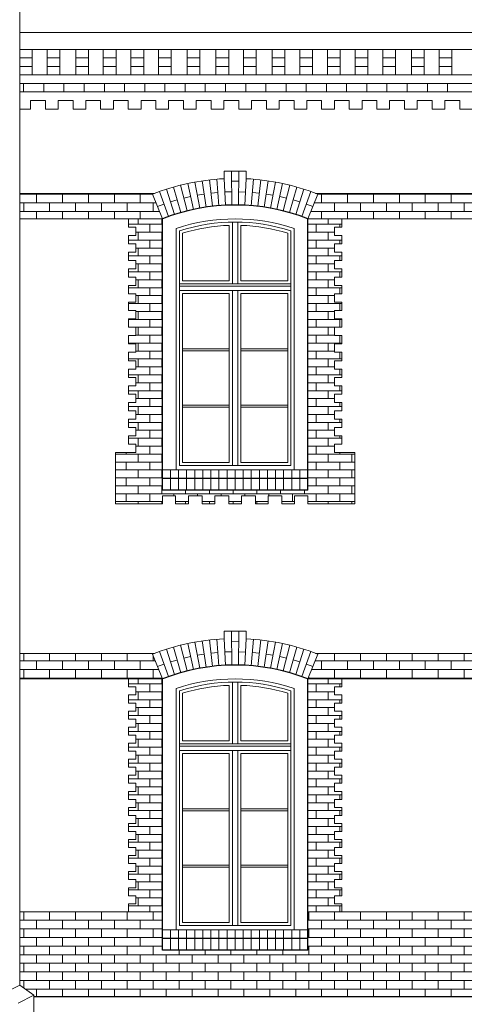
# Model space of a CAD drawing. Units: centimetres. Extents: x 11711 to 27676, y -13618 to -101.
# Drawn here: x 21101 to 21519, y -9273 to -8347 of the extents above; entities that cross this region are included whole.
import ezdxf

# ---------------------------------------------------------------- set-up
doc = ezdxf.new("R2010")
doc.units = ezdxf.units.CM
for name, color, linetype, lineweight in [('Elewacje', 142, 'Continuous', 25), ('Lpomoc', 95, 'Continuous', 13), ('Obrys', 143, 'Continuous', 20), ('Wypełnienie', 252, 'Continuous', 9)]:
    doc.layers.add(name, color=color, linetype=linetype, lineweight=lineweight)

msp = doc.modelspace()

# ---------------------------------------------------------------- hatches: boundary and pattern name
at = {"layer": 'Wypełnienie'}
h = msp.add_hatch(dxfattribs=at)
h.set_pattern_fill('AR-BRSTD', color=256, scale=0.12, style=0)
h.paths.add_polyline_path([(21085.86, -8523.89), (21085.86, -8510.44), (20997.08, -8510.44), (21075.88, -8519.23), (21075.88, -8522.23), (21072.88, -8522.23), (21072.88, -8523.89)])
edge = h.paths.add_edge_path()
edge.add_line((21100.86, -8510.44), (21100.86, -8534.44))
edge.add_line((21100.86, -8534.44), (21234.88, -8534.44))
edge.add_line((21234.88, -8534.44), (21225.69, -8511.19))
edge.add_arc((21303.38, -8707.79), 211.39, 111.00229, 111.56197, ccw=False)
edge.add_line((21227.61, -8510.44), (21100.86, -8510.44))
edge = h.paths.add_edge_path()
edge.add_line((21085.86, -8533.04), (21085.86, -8529.99))
edge.add_arc((21081.49, -8523.89), 7.5, 270, 305.62058, ccw=False)
edge.add_line((21081.49, -8531.39), (21072.88, -8531.39))
edge.add_line((21072.88, -8531.39), (21072.88, -8532.51))
edge.add_line((21072.88, -8532.51), (21085.86, -8533.04))
h = msp.add_hatch(dxfattribs=at)
h.set_pattern_fill('AR-BRSTD', color=256, scale=0.12, style=0)
h.paths.add_polyline_path([(21559.69, -8511.19, -0.002442), (21561.61, -8510.44), (21494.14, -8510.44), (21379.14, -8510.44, -0.002442), (21381.06, -8511.19), (21371.88, -8534.44), (21516.88, -8534.44), (21568.88, -8534.44)])
h = msp.add_hatch(dxfattribs=at)
h.set_pattern_fill('AR-BRSTD', color=256, scale=0.11, style=0)
h.paths.add_polyline_path([(21415.88, -8754.04), (21403.88, -8754.04), (21396.88, -8754.04), (21396.88, -8746.2), (21403.88, -8746.2), (21403.88, -8738.36), (21396.88, -8738.36), (21396.88, -8730.52), (21403.88, -8730.52), (21403.88, -8722.67), (21396.88, -8722.67), (21396.88, -8714.83), (21403.88, -8714.83), (21403.88, -8706.99), (21396.88, -8706.99), (21396.88, -8699.14), (21403.88, -8699.14), (21403.88, -8691.3), (21396.88, -8691.3), (21396.88, -8683.46), (21403.88, -8683.46), (21403.88, -8675.61), (21396.88, -8675.61), (21396.88, -8667.77), (21403.88, -8667.77), (21403.88, -8659.93), (21396.88, -8659.93), (21396.88, -8652.09), (21403.88, -8652.09), (21403.88, -8644.24), (21396.88, -8644.24), (21396.88, -8636.4), (21403.88, -8636.4), (21403.88, -8628.56), (21396.88, -8628.56), (21396.88, -8620.71), (21403.88, -8620.71), (21403.88, -8612.87), (21396.88, -8612.87), (21396.88, -8605.03), (21403.88, -8605.03), (21403.88, -8597.18), (21396.88, -8597.18), (21396.88, -8589.34), (21403.88, -8589.34), (21403.88, -8581.5), (21396.88, -8581.5), (21396.88, -8573.65), (21403.88, -8573.65), (21403.88, -8565.81), (21396.88, -8565.81), (21396.88, -8557.97), (21403.88, -8557.97), (21403.88, -8550.13), (21396.88, -8550.13), (21396.88, -8542.28), (21403.88, -8542.28), (21403.88, -8534.44), (21371.88, -8534.44), (21371.88, -8789.65), (21234.88, -8789.65), (21234.88, -8534.44), (21202.88, -8534.44), (21202.88, -8542.28), (21209.88, -8542.28), (21209.88, -8550.13), (21202.88, -8550.13), (21202.88, -8557.97), (21209.88, -8557.97), (21209.88, -8565.81), (21202.88, -8565.81), (21202.88, -8573.65), (21209.88, -8573.65), (21209.88, -8581.5), (21202.88, -8581.5), (21202.88, -8589.34), (21209.88, -8589.34), (21209.88, -8597.18), (21202.88, -8597.18), (21202.88, -8605.03), (21209.88, -8605.03), (21209.88, -8612.87), (21202.88, -8612.87), (21202.88, -8620.71), (21209.88, -8620.71), (21209.88, -8628.56), (21202.88, -8628.56), (21202.88, -8636.4), (21209.88, -8636.4), (21209.88, -8644.24), (21202.88, -8644.24), (21202.88, -8652.09), (21209.88, -8652.09), (21209.88, -8659.93), (21202.88, -8659.93), (21202.88, -8667.77), (21209.88, -8667.77), (21209.88, -8675.61), (21202.88, -8675.61), (21202.88, -8683.46), (21209.88, -8683.46), (21209.88, -8691.3), (21202.88, -8691.3), (21202.88, -8699.14), (21209.88, -8699.14), (21209.88, -8706.99), (21202.88, -8706.99), (21202.88, -8714.83), (21209.88, -8714.83), (21209.88, -8722.67), (21202.88, -8722.67), (21202.88, -8730.52), (21209.88, -8730.52), (21209.88, -8738.36), (21202.88, -8738.36), (21202.88, -8746.2), (21209.88, -8746.2), (21209.88, -8754.04), (21202.88, -8754.04), (21190.88, -8754.04), (21190.88, -8802.53), (21234.88, -8802.53), (21234.88, -8795.03), (21247.38, -8795.03), (21247.38, -8802.53), (21259.38, -8802.53), (21259.38, -8795.03), (21272.38, -8795.03), (21272.38, -8802.53), (21284.38, -8802.53), (21284.38, -8795.03), (21297.38, -8795.03), (21297.38, -8802.53), (21309.38, -8802.53), (21309.38, -8795.03), (21322.38, -8795.03), (21322.38, -8802.53), (21334.38, -8802.53), (21334.38, -8795.03), (21347.38, -8795.03), (21347.38, -8802.53), (21359.38, -8802.53), (21359.38, -8795.03), (21371.88, -8795.03), (21371.88, -8802.53), (21415.88, -8802.53)])
h = msp.add_hatch(dxfattribs=at)
h.set_pattern_fill('AR-BRSTD', color=256, scale=0.12, style=0)
edge = h.paths.add_edge_path()
edge.add_line((21100.86, -8943.09), (21100.86, -8967.09))
edge.add_line((21100.86, -8967.09), (21234.88, -8967.09))
edge.add_line((21234.88, -8967.09), (21225.69, -8943.84))
edge.add_arc((21303.38, -9140.43), 211.39, 111.00229, 111.56197, ccw=False)
edge.add_line((21227.61, -8943.09), (21100.86, -8943.09))
h.paths.add_polyline_path([(21085.86, -8967.09), (21085.86, -8943.09), (21082.34, -8943.09), (21082.31, -8967.09)])
h = msp.add_hatch(dxfattribs=at)
h.set_pattern_fill('AR-BRSTD', color=256, scale=0.12, style=0)
h.paths.add_polyline_path([(21559.69, -8943.84, -0.002442), (21561.61, -8943.09), (21379.14, -8943.09, -0.002442), (21381.06, -8943.84), (21371.88, -8967.09), (21568.88, -8967.09)])
h = msp.add_hatch(dxfattribs=at)
h.set_pattern_fill('AR-BRSTD', color=256, scale=0.11, style=0)
h.paths.add_polyline_path([(21234.88, -8967.09), (21202.88, -8967.09), (21202.88, -8974.64), (21209.88, -8974.64), (21209.88, -8982.19), (21202.88, -8982.19), (21202.88, -8989.74), (21209.88, -8989.74), (21209.88, -8997.29), (21202.88, -8997.29), (21202.88, -9004.84), (21209.88, -9004.84), (21209.88, -9012.4), (21202.88, -9012.4), (21202.88, -9019.95), (21209.88, -9019.95), (21209.88, -9027.5), (21202.88, -9027.5), (21202.88, -9035.05), (21209.88, -9035.05), (21209.88, -9042.6), (21202.88, -9042.6), (21202.88, -9050.15), (21209.88, -9050.15), (21209.88, -9057.71), (21202.88, -9057.71), (21202.88, -9065.26), (21209.88, -9065.26), (21209.88, -9072.81), (21202.88, -9072.81), (21202.88, -9080.36), (21209.88, -9080.36), (21209.88, -9087.91), (21202.88, -9087.91), (21202.88, -9095.47), (21209.88, -9095.47), (21209.88, -9103.02), (21202.88, -9103.02), (21202.88, -9110.57), (21209.88, -9110.57), (21209.88, -9118.12), (21202.88, -9118.12), (21202.88, -9125.67), (21209.88, -9125.67), (21209.88, -9133.22), (21202.88, -9133.22), (21202.88, -9140.78), (21209.88, -9140.78), (21209.88, -9148.33), (21202.88, -9148.33), (21202.88, -9155.88), (21209.88, -9155.88), (21209.88, -9163.43), (21202.88, -9163.43), (21202.88, -9170.98), (21209.88, -9170.98), (21209.88, -9178.53), (21202.88, -9178.53), (21202.88, -9186.09), (21234.88, -9186.09)])
h = msp.add_hatch(dxfattribs=at)
h.set_pattern_fill('AR-BRSTD', color=256, scale=0.11, style=0)
h.paths.add_polyline_path([(21403.88, -9012.4), (21396.88, -9012.4), (21396.88, -9004.84), (21403.88, -9004.84), (21403.88, -8997.29), (21396.88, -8997.29), (21396.88, -8989.74), (21403.88, -8989.74), (21403.88, -8982.19), (21396.88, -8982.19), (21396.88, -8974.64), (21403.88, -8974.64), (21403.88, -8967.09), (21371.88, -8967.09), (21371.88, -9186.09), (21403.88, -9186.09), (21403.88, -9178.53), (21396.88, -9178.53), (21396.88, -9170.98), (21403.88, -9170.98), (21403.88, -9163.43), (21396.88, -9163.43), (21396.88, -9155.88), (21403.88, -9155.88), (21403.88, -9148.33), (21396.88, -9148.33), (21396.88, -9140.78), (21403.88, -9140.78), (21403.88, -9133.22), (21396.88, -9133.22), (21396.88, -9125.67), (21403.88, -9125.67), (21403.88, -9118.12), (21396.88, -9118.12), (21396.88, -9110.57), (21403.88, -9110.57), (21403.88, -9103.02), (21396.88, -9103.02), (21396.88, -9095.47), (21403.88, -9095.47), (21403.88, -9087.91), (21396.88, -9087.91), (21396.88, -9080.36), (21403.88, -9080.36), (21403.88, -9072.81), (21396.88, -9072.81), (21396.88, -9065.26), (21403.88, -9065.26), (21403.88, -9057.71), (21396.88, -9057.71), (21396.88, -9050.15), (21403.88, -9050.15), (21403.88, -9042.6), (21396.88, -9042.6), (21396.88, -9035.05), (21403.88, -9035.05), (21403.88, -9027.5), (21396.88, -9027.5), (21396.88, -9019.95), (21403.88, -9019.95)])
h = msp.add_hatch(dxfattribs=at)
h.set_pattern_fill('AR-BRSTD', color=256, scale=0.12, style=0)
h.paths.add_polyline_path([(22100.44, -9262.61), (22095.64, -9266.09), (22103.88, -9266.09), (22103.88, -9186.09), (22100.44, -9186.09)])
h.paths.add_polyline_path([(21090.66, -9266.09), (21085.86, -9262.61), (21085.86, -9186.09), (21081.99, -9186.09), (21081.88, -9266.09)])
h.paths.add_polyline_path([(21114.03, -9264.47), (21114.03, -9266.09), (22072.28, -9266.09), (22072.28, -9264.47), (22085.44, -9254.95), (22085.44, -9186.09), (22040.88, -9186.09), (22040.88, -9222.3), (21903.88, -9222.3), (21903.88, -9186.09), (21705.88, -9186.09), (21705.88, -9222.3), (21568.88, -9222.3), (21568.88, -9186.09), (21371.88, -9186.09), (21371.88, -9222.3), (21234.88, -9222.3), (21234.88, -9186.09), (21100.86, -9186.09), (21100.86, -9254.95)])

# ---------------------------------------------------------------- linework, layer by layer
at = {"layer": 'Elewacje'}
for p, q in [((21234.88, -8789.65), (21234.88, -8534.44)), ((21371.88, -8789.65), (21371.88, -8534.44)), ((21371.88, -8778.44), (21234.88, -8778.44)), ((21371.88, -8789.65), (21234.88, -8789.65)), ((21234.88, -9222.3), (21234.88, -8967.09)), ((21371.88, -9222.3), (21371.88, -8967.09)), ((21371.88, -9211.09), (21234.88, -9211.09)), ((21371.88, -9222.3), (21234.88, -9222.3)), ((22072.28, -9266.09), (21114.03, -9266.09))]:
    msp.add_line(p, q, dxfattribs=at)
for centre in [(21303.38, -8707.79), (21303.38, -9140.43)]:
    msp.add_arc(centre, 186.39, 68.43803, 111.56197, dxfattribs=at)
at = {"layer": 'Lpomoc'}
for p, q in [((21100.86, -8375.09), (22092.88, -8375.09)), ((21112.29, -8399.09), (21112.29, -8375.09)), ((21126.29, -8399.09), (21126.29, -8375.09)), ((21138.29, -8399.09), (21138.29, -8375.09)), ((21153.29, -8399.09), (21153.29, -8375.09)), ((21165.29, -8399.09), (21165.29, -8375.09)), ((21179.29, -8399.09), (21179.29, -8375.09)), ((21191.29, -8399.09), (21191.29, -8375.09)), ((21205.29, -8399.09), (21205.29, -8375.09)), ((21217.29, -8399.09), (21217.29, -8375.09)), ((21231.29, -8399.09), (21231.29, -8375.09)), ((21243.29, -8399.09), (21243.29, -8375.09)), ((21258.29, -8399.09), (21258.29, -8375.09)), ((21270.29, -8399.09), (21270.29, -8375.09)), ((21285.29, -8399.09), (21285.29, -8375.09)), ((21297.29, -8399.09), (21297.29, -8375.09)), ((21311.29, -8399.09), (21311.29, -8375.09)), ((21323.29, -8399.09), (21323.29, -8375.09)), ((21338.29, -8399.09), (21338.29, -8375.09)), ((21350.29, -8399.09), (21350.29, -8375.09)), ((21364.29, -8399.09), (21364.29, -8375.09)), ((21376.29, -8399.09), (21376.29, -8375.09)), ((21390.29, -8399.09), (21390.29, -8375.09)), ((21402.29, -8399.09), (21402.29, -8375.09)), ((21416.29, -8399.09), (21416.29, -8375.09)), ((21428.29, -8399.09), (21428.29, -8375.09)), ((21442.29, -8399.09), (21442.29, -8375.09)), ((21454.29, -8399.09), (21454.29, -8375.09)), ((21469.29, -8399.09), (21469.29, -8375.09)), ((21481.29, -8399.09), (21481.29, -8375.09)), ((21495.29, -8399.09), (21495.29, -8375.09)), ((21507.29, -8399.09), (21507.29, -8375.09)), ((21100.86, -8383.09), (21112.29, -8383.09)), ((21126.29, -8383.09), (21138.29, -8383.09)), ((21153.29, -8383.09), (21165.29, -8383.09)), ((21179.29, -8383.09), (21191.29, -8383.09)), ((21205.29, -8383.09), (21217.29, -8383.09)), ((21231.29, -8383.09), (21243.29, -8383.09)), ((21258.29, -8383.09), (21270.29, -8383.09)), ((21285.29, -8383.09), (21297.29, -8383.09)), ((21311.29, -8383.09), (21323.29, -8383.09)), ((21338.29, -8383.09), (21350.29, -8383.09)), ((21364.29, -8383.09), (21376.29, -8383.09)), ((21390.29, -8383.09), (21402.29, -8383.09)), ((21416.29, -8383.09), (21428.29, -8383.09)), ((21442.29, -8383.09), (21454.29, -8383.09)), ((21469.29, -8383.09), (21481.29, -8383.09)), ((21495.29, -8383.09), (21507.29, -8383.09)), ((21100.86, -8391.09), (21112.29, -8391.09)), ((21126.29, -8391.09), (21138.29, -8391.09)), ((21153.29, -8391.09), (21165.29, -8391.09)), ((21179.29, -8391.09), (21191.29, -8391.09)), ((21205.29, -8391.09), (21217.29, -8391.09)), ((21231.29, -8391.09), (21243.29, -8391.09)), ((21258.29, -8391.09), (21270.29, -8391.09)), ((21285.29, -8391.09), (21297.29, -8391.09)), ((21311.29, -8391.09), (21323.29, -8391.09)), ((21338.29, -8391.09), (21350.29, -8391.09)), ((21364.29, -8391.09), (21376.29, -8391.09)), ((21390.29, -8391.09), (21402.29, -8391.09)), ((21416.29, -8391.09), (21428.29, -8391.09)), ((21442.29, -8391.09), (21454.29, -8391.09)), ((21469.29, -8391.09), (21481.29, -8391.09)), ((21495.29, -8391.09), (21507.29, -8391.09)), ((21100.86, -8399.09), (22085.44, -8399.09)), ((21100.86, -8407.09), (22085.44, -8407.09)), ((21104.29, -8415.09), (21104.29, -8407.09)), ((21123.29, -8415.09), (21123.29, -8407.09)), ((21142.29, -8415.09), (21142.29, -8407.09)), ((21161.29, -8415.09), (21161.29, -8407.09)), ((21180.29, -8415.09), (21180.29, -8407.09)), ((21199.29, -8415.09), (21199.29, -8407.09)), ((21218.29, -8415.09), (21218.29, -8407.09)), ((21237.29, -8415.09), (21237.29, -8407.09)), ((21256.29, -8415.09), (21256.29, -8407.09)), ((21275.29, -8415.09), (21275.29, -8407.09)), ((21294.29, -8415.09), (21294.29, -8407.09)), ((21313.29, -8415.09), (21313.29, -8407.09)), ((21332.29, -8415.09), (21332.29, -8407.09)), ((21351.29, -8415.09), (21351.29, -8407.09)), ((21370.29, -8415.09), (21370.29, -8407.09)), ((21389.29, -8415.09), (21389.29, -8407.09)), ((21408.29, -8415.09), (21408.29, -8407.09)), ((21427.29, -8415.09), (21427.29, -8407.09)), ((21446.29, -8415.09), (21446.29, -8407.09)), ((21465.29, -8415.09), (21465.29, -8407.09)), ((21484.29, -8415.09), (21484.29, -8407.09)), ((21503.29, -8415.09), (21503.29, -8407.09)), ((21100.86, -8415.09), (22085.44, -8415.09)), ((21299.8, -8489.43), (21300.33, -8521.42)), ((21306.95, -8489.43), (21306.43, -8521.42)), ((21265.53, -8499.81), (21270.01, -8524.41)), ((21272.36, -8498.68), (21276.03, -8523.41)), ((21279.22, -8497.78), (21282.07, -8522.62)), ((21286.1, -8497.1), (21288.14, -8522.02)), ((21293, -8496.65), (21294.23, -8521.62)), ((21299.96, -8498.99), (21306.79, -8499.1)), ((21313.75, -8496.65), (21312.52, -8521.62)), ((21318.61, -8522.02), (21320.65, -8497.1)), ((21324.68, -8522.62), (21327.53, -8497.78)), ((21330.72, -8523.41), (21334.39, -8498.68)), ((21336.74, -8524.41), (21341.22, -8499.81)), ((21232.16, -8508.75), (21240.58, -8532.29)), ((21238.71, -8506.53), (21246.36, -8530.33)), ((21245.33, -8504.52), (21252.2, -8528.56)), ((21252.01, -8502.73), (21258.09, -8526.98)), ((21258.75, -8501.16), (21264.03, -8525.6)), ((21280.65, -8510.2), (21287.12, -8509.56)), ((21293.61, -8508.92), (21300.12, -8508.92)), ((21306.63, -8508.92), (21313.13, -8509.24)), ((21319.63, -8509.56), (21326.09, -8510.31)), ((21342.72, -8525.6), (21348, -8501.16)), ((21348.66, -8526.98), (21354.74, -8502.73)), ((21354.56, -8528.56), (21361.42, -8504.52)), ((21360.39, -8530.33), (21368.04, -8506.53)), ((21366.17, -8532.29), (21374.59, -8508.75)), ((21100.86, -8510.44), (21227.61, -8510.44)), ((21242.54, -8518.43), (21248.79, -8516.64)), ((21255.05, -8514.86), (21261.39, -8513.38)), ((21267.77, -8512.11), (21274.19, -8511.05)), ((21338.98, -8512.11), (21332.56, -8511.05)), ((21351.7, -8514.86), (21345.36, -8513.38)), ((21364.22, -8518.43), (21357.99, -8516.54)), ((21516.88, -8510.44), (21379.14, -8510.44)), ((21494.14, -8510.44), (21561.61, -8510.44)), ((21230.28, -8522.81), (21236.37, -8520.52)), ((21376.47, -8522.81), (21370.38, -8520.52)), ((21234.88, -8534.44), (21100.86, -8534.44)), ((21300.88, -8537.4), (21300.88, -8595.63)), ((21305.88, -8537.4), (21305.88, -8595.63)), ((21371.88, -8534.44), (21516.88, -8534.44)), ((21568.88, -8534.44), (21486.88, -8534.44)), ((21355.88, -8595.63), (21250.88, -8595.63)), ((21355.88, -8597.63), (21250.88, -8597.63)), ((21355.88, -8601.63), (21250.88, -8601.63)), ((21300.88, -8601.63), (21300.88, -8766.44)), ((21305.88, -8601.63), (21305.88, -8766.44)), ((21297.88, -8656.57), (21253.88, -8656.57)), ((21308.88, -8656.57), (21352.88, -8656.57)), ((21297.88, -8658.57), (21253.88, -8658.57)), ((21308.88, -8658.57), (21352.88, -8658.57)), ((21297.88, -8709.5), (21253.88, -8709.5)), ((21297.88, -8711.5), (21253.88, -8711.5)), ((21308.88, -8709.5), (21352.88, -8709.5)), ((21308.88, -8711.5), (21352.88, -8711.5)), ((21190.88, -8754.04), (21202.88, -8754.04)), ((21190.88, -8754.04), (21190.88, -8802.53)), ((21415.88, -8754.04), (21403.88, -8754.04)), ((21415.88, -8754.04), (21415.88, -8802.53)), ((21250.88, -8766.44), (21355.88, -8766.44)), ((21242.49, -8789.65), (21242.49, -8770.44)), ((21250.1, -8789.65), (21250.1, -8770.44)), ((21257.71, -8789.65), (21257.71, -8770.44)), ((21265.32, -8789.65), (21265.32, -8770.44)), ((21272.93, -8789.65), (21272.93, -8770.44)), ((21280.54, -8789.65), (21280.54, -8770.44)), ((21288.15, -8789.65), (21288.15, -8770.44)), ((21295.76, -8789.65), (21295.76, -8770.44)), ((21303.38, -8789.65), (21303.38, -8770.44)), ((21310.99, -8789.65), (21310.99, -8770.44)), ((21318.6, -8789.65), (21318.6, -8770.44)), ((21326.21, -8789.65), (21326.21, -8770.44)), ((21333.82, -8789.65), (21333.82, -8770.44)), ((21341.43, -8789.65), (21341.43, -8770.44)), ((21349.04, -8789.65), (21349.04, -8770.44)), ((21356.65, -8789.65), (21356.65, -8770.44)), ((21364.26, -8789.65), (21364.26, -8770.44)), ((21190.88, -8802.53), (21234.88, -8802.53)), ((21415.88, -8802.53), (21371.88, -8802.53)), ((21299.8, -8922.07), (21300.33, -8954.07)), ((21306.95, -8922.07), (21306.43, -8954.07)), ((21252.01, -8935.38), (21258.09, -8959.63)), ((21258.75, -8933.81), (21264.03, -8958.24)), ((21265.53, -8932.46), (21270.01, -8957.05)), ((21272.36, -8931.33), (21276.03, -8956.06)), ((21279.22, -8930.43), (21282.07, -8955.26)), ((21286.1, -8929.75), (21288.14, -8954.67)), ((21293, -8929.3), (21294.23, -8954.27)), ((21299.96, -8931.63), (21306.79, -8931.75)), ((21313.75, -8929.3), (21312.52, -8954.27)), ((21318.61, -8954.67), (21320.65, -8929.75)), ((21324.68, -8955.26), (21327.53, -8930.43)), ((21330.72, -8956.06), (21334.39, -8931.33)), ((21336.74, -8957.05), (21341.22, -8932.46)), ((21342.72, -8958.24), (21348, -8933.81)), ((21348.66, -8959.63), (21354.74, -8935.38)), ((21227.61, -8943.09), (21100.86, -8943.09)), ((21232.16, -8941.4), (21240.58, -8964.94)), ((21238.71, -8939.18), (21246.36, -8962.98)), ((21245.33, -8937.17), (21252.2, -8961.21)), ((21267.77, -8944.75), (21274.19, -8943.69)), ((21280.65, -8942.85), (21287.12, -8942.21)), ((21293.61, -8941.57), (21300.12, -8941.57)), ((21306.63, -8941.57), (21313.13, -8941.89)), ((21319.63, -8942.21), (21326.09, -8942.95)), ((21338.98, -8944.75), (21332.56, -8943.69)), ((21354.56, -8961.21), (21361.42, -8937.17)), ((21360.39, -8962.98), (21368.04, -8939.18)), ((21366.17, -8964.94), (21374.59, -8941.4)), ((21561.61, -8943.09), (21379.14, -8943.09)), ((21230.28, -8955.46), (21236.37, -8953.17)), ((21242.54, -8951.08), (21248.79, -8949.29)), ((21255.05, -8947.5), (21261.39, -8946.02)), ((21351.7, -8947.5), (21345.36, -8946.02)), ((21364.22, -8951.08), (21357.99, -8949.19)), ((21376.47, -8955.46), (21370.38, -8953.17)), ((21234.88, -8967.09), (21100.86, -8967.09)), ((21300.88, -8970.04), (21300.88, -9028.28)), ((21305.88, -8970.04), (21305.88, -9028.28)), ((21568.88, -8967.09), (21371.88, -8967.09)), ((21355.88, -9028.28), (21250.88, -9028.28)), ((21355.88, -9030.28), (21250.88, -9030.28)), ((21355.88, -9034.28), (21250.88, -9034.28)), ((21300.88, -9034.28), (21300.88, -9199.09)), ((21305.88, -9034.28), (21305.88, -9199.09)), ((21297.88, -9089.21), (21253.88, -9089.21)), ((21297.88, -9091.21), (21253.88, -9091.21)), ((21308.88, -9089.21), (21352.88, -9089.21)), ((21308.88, -9091.21), (21352.88, -9091.21)), ((21297.88, -9142.15), (21253.88, -9142.15)), ((21297.88, -9144.15), (21253.88, -9144.15)), ((21308.88, -9142.15), (21352.88, -9142.15)), ((21308.88, -9144.15), (21352.88, -9144.15)), ((21100.86, -9186.09), (21234.88, -9186.09)), ((21371.88, -9186.09), (21568.88, -9186.09)), ((21242.49, -9222.3), (21242.49, -9203.09)), ((21250.1, -9222.3), (21250.1, -9203.09)), ((21250.88, -9199.09), (21355.88, -9199.09)), ((21257.71, -9222.3), (21257.71, -9203.09)), ((21265.32, -9222.3), (21265.32, -9203.09)), ((21272.93, -9222.3), (21272.93, -9203.09)), ((21280.54, -9222.3), (21280.54, -9203.09)), ((21288.15, -9222.3), (21288.15, -9203.09)), ((21295.76, -9222.3), (21295.76, -9203.09)), ((21303.38, -9222.3), (21303.38, -9203.09)), ((21310.99, -9222.3), (21310.99, -9203.09)), ((21318.6, -9222.3), (21318.6, -9203.09)), ((21326.21, -9222.3), (21326.21, -9203.09)), ((21333.82, -9222.3), (21333.82, -9203.09)), ((21341.43, -9222.3), (21341.43, -9203.09)), ((21349.04, -9222.3), (21349.04, -9203.09)), ((21356.65, -9222.3), (21356.65, -9203.09)), ((21364.26, -9222.3), (21364.26, -9203.09)), ((21100.86, -9254.95), (21085.86, -9262.61)), ((21114.03, -9264.47), (21099.03, -9272.13))]:
    msp.add_line(p, q, dxfattribs=at)
for points in [[(21100.86, -8071.11), (21100.86, -9254.95), (21114.03, -9264.47), (21114.03, -9318.66)], [(21100.86, -8431.09), (21110.79, -8431.09), (21110.79, -8423.09), (21124.79, -8423.09), (21124.79, -8431.09), (21136.79, -8431.09), (21136.79, -8423.09), (21150.79, -8423.09), (21150.79, -8431.09), (21162.79, -8431.09), (21162.79, -8423.09), (21176.79, -8423.09), (21176.79, -8431.09), (21188.79, -8431.09), (21188.79, -8423.09), (21202.79, -8423.09), (21202.79, -8431.09), (21214.79, -8431.09), (21214.79, -8423.09), (21228.79, -8423.09), (21228.79, -8431.09), (21240.79, -8431.09), (21240.79, -8423.09), (21254.79, -8423.09), (21254.79, -8431.09), (21266.79, -8431.09), (21266.79, -8423.09), (21280.79, -8423.09), (21280.79, -8431.09), (21292.79, -8431.09), (21292.79, -8423.09), (21306.79, -8423.09), (21306.79, -8431.09), (21318.79, -8431.09), (21318.79, -8423.09), (21332.79, -8423.09), (21332.79, -8431.09), (21344.79, -8431.09), (21344.79, -8423.09), (21358.79, -8423.09), (21358.79, -8431.09), (21370.79, -8431.09), (21370.79, -8423.09), (21384.79, -8423.09), (21384.79, -8431.09), (21396.79, -8431.09), (21396.79, -8423.09), (21410.79, -8423.09), (21410.79, -8431.09), (21422.79, -8431.09), (21422.79, -8423.09), (21436.79, -8423.09), (21436.79, -8431.09), (21448.79, -8431.09), (21448.79, -8423.09), (21462.79, -8423.09), (21462.79, -8431.09), (21474.79, -8431.09), (21474.79, -8423.09), (21488.79, -8423.09), (21488.79, -8431.09), (21500.79, -8431.09), (21500.79, -8423.09), (21514.79, -8423.09), (21514.79, -8431.09), (21526.79, -8431.09)], [(21202.88, -8534.44), (21202.88, -8542.28), (21209.88, -8542.28), (21209.88, -8550.13), (21202.88, -8550.13), (21202.88, -8557.97), (21209.88, -8557.97), (21209.88, -8565.81), (21202.88, -8565.81), (21202.88, -8573.65), (21209.88, -8573.65), (21209.88, -8581.5), (21202.88, -8581.5), (21202.88, -8589.34), (21209.88, -8589.34), (21209.88, -8597.18), (21202.88, -8597.18), (21202.88, -8605.03), (21209.88, -8605.03), (21209.88, -8612.87), (21202.88, -8612.87), (21202.88, -8620.71), (21209.88, -8620.71), (21209.88, -8628.56), (21202.88, -8628.56), (21202.88, -8636.4), (21209.88, -8636.4), (21209.88, -8644.24), (21202.88, -8644.24), (21202.88, -8652.09), (21209.88, -8652.09), (21209.88, -8659.93), (21202.88, -8659.93), (21202.88, -8667.77), (21209.88, -8667.77), (21209.88, -8675.61), (21202.88, -8675.61), (21202.88, -8683.46), (21209.88, -8683.46), (21209.88, -8691.3), (21202.88, -8691.3), (21202.88, -8699.14), (21209.88, -8699.14), (21209.88, -8706.99), (21202.88, -8706.99), (21202.88, -8714.83), (21209.88, -8714.83), (21209.88, -8722.67), (21202.88, -8722.67), (21202.88, -8730.52), (21209.88, -8730.52), (21209.88, -8738.36), (21202.88, -8738.36), (21202.88, -8746.2), (21209.88, -8746.2), (21209.88, -8754.04), (21202.88, -8754.04), (21202.88, -8754.04)], [(21403.88, -8534.44), (21403.88, -8542.28), (21396.88, -8542.28), (21396.88, -8550.13), (21403.88, -8550.13), (21403.88, -8557.97), (21396.88, -8557.97), (21396.88, -8565.81), (21403.88, -8565.81), (21403.88, -8573.65), (21396.88, -8573.65), (21396.88, -8581.5), (21403.88, -8581.5), (21403.88, -8589.34), (21396.88, -8589.34), (21396.88, -8597.18), (21403.88, -8597.18), (21403.88, -8605.03), (21396.88, -8605.03), (21396.88, -8612.87), (21403.88, -8612.87), (21403.88, -8620.71), (21396.88, -8620.71), (21396.88, -8628.56), (21403.88, -8628.56), (21403.88, -8636.4), (21396.88, -8636.4), (21396.88, -8644.24), (21403.88, -8644.24), (21403.88, -8652.09), (21396.88, -8652.09), (21396.88, -8659.93), (21403.88, -8659.93), (21403.88, -8667.77), (21396.88, -8667.77), (21396.88, -8675.61), (21403.88, -8675.61), (21403.88, -8683.46), (21396.88, -8683.46), (21396.88, -8691.3), (21403.88, -8691.3), (21403.88, -8699.14), (21396.88, -8699.14), (21396.88, -8706.99), (21403.88, -8706.99), (21403.88, -8714.83), (21396.88, -8714.83), (21396.88, -8722.67), (21403.88, -8722.67), (21403.88, -8730.52), (21396.88, -8730.52), (21396.88, -8738.36), (21403.88, -8738.36), (21403.88, -8746.2), (21396.88, -8746.2), (21396.88, -8754.04), (21403.88, -8754.04), (21403.88, -8754.04)], [(21297.88, -8763.44), (21297.88, -8604.63), (21253.88, -8604.63), (21253.88, -8763.44), (21297.88, -8763.44)], [(21352.88, -8604.63), (21308.88, -8604.63), (21308.88, -8763.44), (21352.88, -8763.44), (21352.88, -8604.63)], [(21234.88, -8802.53), (21234.88, -8795.03), (21247.38, -8795.03), (21247.38, -8802.53), (21259.38, -8802.53), (21259.38, -8795.03), (21272.38, -8795.03), (21272.38, -8802.53), (21284.38, -8802.53), (21284.38, -8795.03), (21297.38, -8795.03), (21297.38, -8802.53), (21309.38, -8802.53), (21309.38, -8795.03), (21322.38, -8795.03), (21322.38, -8802.53), (21334.38, -8802.53), (21334.38, -8795.03), (21347.38, -8795.03), (21347.38, -8802.53), (21359.38, -8802.53), (21359.38, -8795.03), (21371.88, -8795.03), (21371.88, -8802.53)], [(21202.88, -8967.09), (21202.88, -8974.64), (21209.88, -8974.64), (21209.88, -8982.19), (21202.88, -8982.19), (21202.88, -8989.74), (21209.88, -8989.74), (21209.88, -8997.29), (21202.88, -8997.29), (21202.88, -9004.84), (21209.88, -9004.84), (21209.88, -9012.4), (21202.88, -9012.4), (21202.88, -9019.95), (21209.88, -9019.95), (21209.88, -9027.5), (21202.88, -9027.5), (21202.88, -9035.05), (21209.88, -9035.05), (21209.88, -9042.6), (21202.88, -9042.6), (21202.88, -9050.15), (21209.88, -9050.15), (21209.88, -9057.71), (21202.88, -9057.71), (21202.88, -9065.26), (21209.88, -9065.26), (21209.88, -9072.81), (21202.88, -9072.81), (21202.88, -9080.36), (21209.88, -9080.36), (21209.88, -9087.91), (21202.88, -9087.91), (21202.88, -9095.47), (21209.88, -9095.47), (21209.88, -9103.02), (21202.88, -9103.02), (21202.88, -9110.57), (21209.88, -9110.57), (21209.88, -9118.12), (21202.88, -9118.12), (21202.88, -9125.67), (21209.88, -9125.67), (21209.88, -9133.22), (21202.88, -9133.22), (21202.88, -9140.78), (21209.88, -9140.78), (21209.88, -9148.33), (21202.88, -9148.33), (21202.88, -9155.88), (21209.88, -9155.88), (21209.88, -9163.43), (21202.88, -9163.43), (21202.88, -9170.98), (21209.88, -9170.98), (21209.88, -9178.53), (21202.88, -9178.53), (21202.88, -9186.09)], [(21403.88, -8967.09), (21403.88, -8974.64), (21396.88, -8974.64), (21396.88, -8982.19), (21403.88, -8982.19), (21403.88, -8989.74), (21396.88, -8989.74), (21396.88, -8997.29), (21403.88, -8997.29), (21403.88, -9004.84), (21396.88, -9004.84), (21396.88, -9012.4), (21403.88, -9012.4), (21403.88, -9019.95), (21396.88, -9019.95), (21396.88, -9027.5), (21403.88, -9027.5), (21403.88, -9035.05), (21396.88, -9035.05), (21396.88, -9042.6), (21403.88, -9042.6), (21403.88, -9050.15), (21396.88, -9050.15), (21396.88, -9057.71), (21403.88, -9057.71), (21403.88, -9065.26), (21396.88, -9065.26), (21396.88, -9072.81), (21403.88, -9072.81), (21403.88, -9080.36), (21396.88, -9080.36), (21396.88, -9087.91), (21403.88, -9087.91), (21403.88, -9095.47), (21396.88, -9095.47), (21396.88, -9103.02), (21403.88, -9103.02), (21403.88, -9110.57), (21396.88, -9110.57), (21396.88, -9118.12), (21403.88, -9118.12), (21403.88, -9125.67), (21396.88, -9125.67), (21396.88, -9133.22), (21403.88, -9133.22), (21403.88, -9140.78), (21396.88, -9140.78), (21396.88, -9148.33), (21403.88, -9148.33), (21403.88, -9155.88), (21396.88, -9155.88), (21396.88, -9163.43), (21403.88, -9163.43), (21403.88, -9170.98), (21396.88, -9170.98), (21396.88, -9178.53), (21403.88, -9178.53), (21403.88, -9186.09)], [(21297.88, -9196.09), (21297.88, -9037.28), (21253.88, -9037.28), (21253.88, -9196.09), (21297.88, -9196.09)], [(21352.88, -9037.28), (21308.88, -9037.28), (21308.88, -9196.09), (21352.88, -9196.09), (21352.88, -9037.28)]]:
    msp.add_lwpolyline(points, dxfattribs=at)
for points in [[(21355.88, -8766.44), (21355.88, -8545.69, 0.157899), (21250.88, -8545.69), (21250.88, -8766.44)], [(21297.88, -8540.49, 0.066935), (21253.88, -8547.88), (21253.88, -8592.63), (21297.88, -8592.63), (21297.88, -8540.49)], [(21355.88, -9199.09), (21355.88, -8978.33, 0.157899), (21250.88, -8978.33), (21250.88, -9199.09)], [(21297.88, -8973.13, 0.066935), (21253.88, -8980.53), (21253.88, -9025.28), (21297.88, -9025.28), (21297.88, -8973.13)]]:
    msp.add_lwpolyline(points, format="xyb", dxfattribs=at)
for points in [[(21308.88, -8540.49), (21308.88, -8592.63), (21352.88, -8592.63), (21352.88, -8547.88, 0.066935), (21308.88, -8540.49)], [(21308.88, -8973.13), (21308.88, -9025.28), (21352.88, -9025.28), (21352.88, -8980.53, 0.066935), (21308.88, -8973.13)]]:
    msp.add_lwpolyline(points, format="xyb", close=True, dxfattribs=at)
at = {"layer": 'Obrys'}
for p, q in [((21100.86, -8359.09), (22088.88, -8359.09)), ((21371.88, -8770.44), (21234.88, -8770.44)), ((21371.88, -9203.09), (21234.88, -9203.09))]:
    msp.add_line(p, q, dxfattribs=at)
for points in [[(21371.88, -8534.44), (21381.06, -8511.19, 0.081993), (21313.75, -8496.65), (21313.75, -8489.64, 0.02376), (21293, -8489.64), (21293, -8496.65, 0.081993), (21225.69, -8511.19), (21234.88, -8534.44)], [(21358.88, -8770.44), (21358.88, -8543.52, 0.164367), (21247.88, -8543.52), (21247.88, -8770.44)], [(21371.88, -8967.09), (21381.06, -8943.84, 0.081993), (21313.75, -8929.3), (21313.75, -8922.29, 0.02376), (21293, -8922.29), (21293, -8929.3, 0.081993), (21225.69, -8943.84), (21234.88, -8967.09)], [(21358.88, -9203.09), (21358.88, -8976.16, 0.164367), (21247.88, -8976.16), (21247.88, -9203.09)]]:
    msp.add_lwpolyline(points, format="xyb", dxfattribs=at)

doc.saveas('drawing.dxf')
